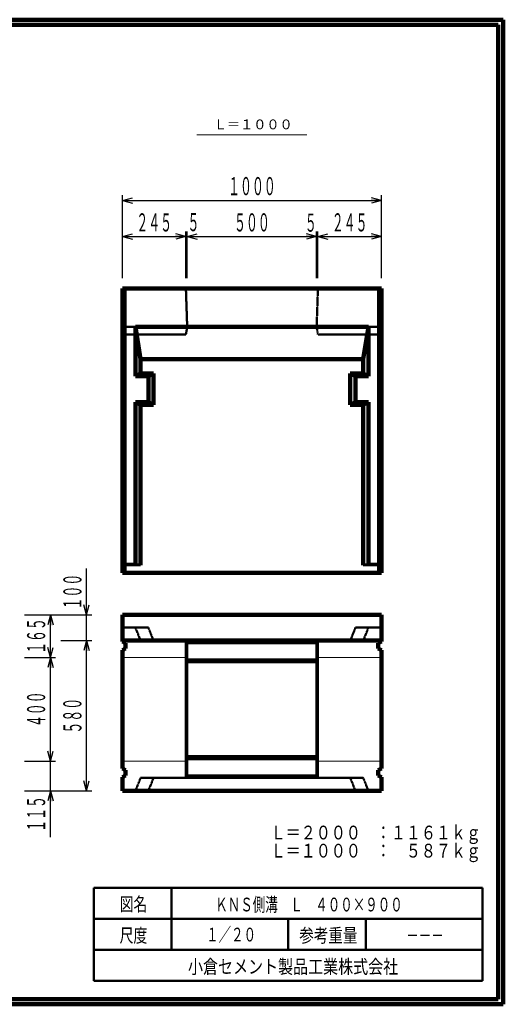
# Model space of a CAD drawing. Units: millimetres. Extents: x 12777 to 18317, y 887 to 4687.
# Drawn here: x 16449 to 18317, y 887 to 4687 of the extents above; entities that cross this region are included whole.
import ezdxf
from ezdxf.enums import TextEntityAlignment as Align

# ---------------------------------------------------------------- set-up
doc = ezdxf.new("R2010")
doc.units = ezdxf.units.MM
doc.linetypes.add('実線', pattern=[0])
doc.linetypes.add('点線', pattern=[2.5, 2, -0.5])
doc.layers.add('GR1_01', color=1, linetype='実線', lineweight=20)
doc.styles.add('FX_VECTOR', font='ISOCT.SHX')
doc.styles.add('ＭＳ ゴシック', font='txt')
doc.dimstyles.new('FX_DI120', dxfattribs={"dimscale": 20, "dimtxt": 70, "dimasz": 40, "dimexe": 20, "dimexo": 40, "dimgap": 20, "dimtad": 1, "dimdec": 0, "dimdsep": 46, "dimtxsty": 'FX_VECTOR', "dimblk1": 'FXTIP_ARROW_S', "dimblk2": 'FXTIP_ARROW_E', "dimsah": 1, "dimcen": 2.5, "dimdle": 120, "dimadec": 0, "dimazin": 2, "dimtfac": 1, "dimtmove": 0, "dimatfit": 3, "dimldrblk": 'FXTIP_ARROW_S', "dimfxl": 1, "dimtolj": 1, "dimarcsym": 0})

# ---------------------------------------------------------------- blocks, each defined once
blk = doc.blocks.new('FXTIP_ARROW_S')
at = {"color": 0, "linetype": 'Continuous', "lineweight": -2}
for q in [(-0.9659, 0.2588), (-1, 0), (-0.9659, -0.2588)]:
    blk.add_line((0, 0), q, dxfattribs=at)
blk = doc.blocks.new('*D20')
at = {"color": 0, "linetype": 'ByBlock', "lineweight": -2}
for p, q in [((16707.5, 2390.9), (16707.5, 2568.9)), ((16467.5, 2390.9), (16727.5, 2390.9)), ((16707.5, 2290.9), (16707.5, 2390.9))]:
    blk.add_line(p, q, dxfattribs=at)
at = {"color": 0, "linetype": 'ByBlock', "lineweight": -2, "xscale": 40, "yscale": 40, "rotation": 270}
blk.add_blockref('FXTIP_ARROW_S', (16707.5, 2390.9), dxfattribs=at)
at = {"color": 0, "linetype": 'ByBlock', "lineweight": -2, "style": 'FX_VECTOR', "width": 0.811765}
blk.add_text('１００', height=70, rotation=90, dxfattribs=at).set_placement((16687.5, 2410.9), (16687.5, 2548.9), align=Align.FIT)
blk = doc.blocks.new('FXTIP_ARROW_E')
at = {"color": 0, "linetype": 'Continuous', "lineweight": -2}
for q in [(-0.9659, 0.2588), (-1, 0), (-0.9659, -0.2588)]:
    blk.add_line((0, 0), q, dxfattribs=at)
blk = doc.blocks.new('FXTIP_NONE')
blk = doc.blocks.new('*D21')
at = {"color": 0, "linetype": 'ByBlock', "lineweight": -2}
for p, q in [((16607.5, 2290.9), (16727.5, 2290.9)), ((16707.5, 1710.9), (16707.5, 2290.9)), ((16467.5, 1710.9), (16727.5, 1710.9))]:
    blk.add_line(p, q, dxfattribs=at)
at = {"color": 0, "linetype": 'ByBlock', "lineweight": -2, "xscale": 40, "yscale": 40}
for name, p, rotation in [('FXTIP_ARROW_E', (16707.5, 2290.9), 90), ('FXTIP_ARROW_S', (16707.5, 1710.9), 270)]:
    blk.add_blockref(name, p, dxfattribs=dict(at, rotation=rotation))
at = {"color": 0, "linetype": 'ByBlock', "lineweight": -2, "style": 'FX_VECTOR', "width": 0.811765}
blk.add_text('５８０', height=70, rotation=90, dxfattribs=at).set_placement((16687.5, 1931.9), (16687.5, 2069.9), align=Align.FIT)
blk = doc.blocks.new('*D22')
at = {"color": 0, "linetype": 'ByBlock', "lineweight": -2}
for p, q in [((16467.5, 2390.9), (16587.5, 2390.9)), ((16567.5, 2225.9), (16567.5, 2390.9))]:
    blk.add_line(p, q, dxfattribs=at)
at = {"color": 0, "linetype": 'ByBlock', "lineweight": -2, "xscale": 40, "yscale": 40}
for name, p, rotation in [('FXTIP_ARROW_E', (16567.5, 2390.9), 90), ('FXTIP_ARROW_S', (16567.5, 2225.9), 270)]:
    blk.add_blockref(name, p, dxfattribs=dict(at, rotation=rotation))
at = {"color": 0, "linetype": 'ByBlock', "lineweight": -2, "style": 'FX_VECTOR', "width": 0.811765}
blk.add_text('１６５', height=70, rotation=90, dxfattribs=at).set_placement((16547.5, 2239.4), (16547.5, 2377.4), align=Align.FIT)
blk = doc.blocks.new('*D23')
at = {"color": 0, "linetype": 'ByBlock', "lineweight": -2}
for p, q in [((16467.5, 2225.9), (16587.5, 2225.9)), ((16567.5, 1825.9), (16567.5, 2225.9)), ((16467.5, 1825.9), (16587.5, 1825.9))]:
    blk.add_line(p, q, dxfattribs=at)
at = {"color": 0, "linetype": 'ByBlock', "lineweight": -2, "xscale": 40, "yscale": 40}
for name, p, rotation in [('FXTIP_ARROW_E', (16567.5, 2225.9), 90), ('FXTIP_ARROW_S', (16567.5, 1825.9), 270)]:
    blk.add_blockref(name, p, dxfattribs=dict(at, rotation=rotation))
at = {"color": 0, "linetype": 'ByBlock', "lineweight": -2, "style": 'FX_VECTOR', "width": 0.811765}
blk.add_text('４００', height=70, rotation=90, dxfattribs=at).set_placement((16547.5, 1956.9), (16547.5, 2094.9), align=Align.FIT)
blk = doc.blocks.new('*D24')
at = {"color": 0, "linetype": 'ByBlock', "lineweight": -2}
for p, q in [((16567.5, 1710.9), (16567.5, 1825.9)), ((16467.5, 1710.9), (16587.5, 1710.9)), ((16567.5, 1532.9), (16567.5, 1710.9))]:
    blk.add_line(p, q, dxfattribs=at)
at = {"color": 0, "linetype": 'ByBlock', "lineweight": -2, "xscale": 40, "yscale": 40, "rotation": 90}
blk.add_blockref('FXTIP_ARROW_E', (16567.5, 1710.9), dxfattribs=at)
at = {"color": 0, "linetype": 'ByBlock', "lineweight": -2, "style": 'FX_VECTOR', "width": 0.811765}
blk.add_text('１１５', height=70, rotation=90, dxfattribs=at).set_placement((16547.5, 1552.9), (16547.5, 1690.9), align=Align.FIT)
blk = doc.blocks.new('*D31')
at = {"color": 0, "linetype": 'ByBlock', "lineweight": -2}
for p, q in [((16845.9, 3690.3), (16845.9, 4009.9)), ((17845.9, 3690.3), (17845.9, 4009.9)), ((16845.9, 3989.9), (17845.9, 3989.9))]:
    blk.add_line(p, q, dxfattribs=at)
at = {"color": 0, "linetype": 'ByBlock', "lineweight": -2, "xscale": 40, "yscale": 40}
for name, p, rotation in [('FXTIP_ARROW_S', (16845.9, 3989.9), 180), ('FXTIP_ARROW_E', (17845.9, 3989.9), 360)]:
    blk.add_blockref(name, p, dxfattribs=dict(at, rotation=rotation))
at = {"color": 0, "linetype": 'ByBlock', "lineweight": -2, "style": 'FX_VECTOR', "width": 0.8}
blk.add_text('１０００', height=70, rotation=0, dxfattribs=at).set_placement((17253.9, 4009.9), (17437.9, 4009.9), align=Align.FIT)
blk = doc.blocks.new('*D32')
at = {"color": 0, "linetype": 'ByBlock', "lineweight": -2}
for p, q in [((16845.9, 3690.3), (16845.9, 3869.9)), ((16845.9, 3849.9), (17090.9, 3849.9)), ((17090.9, 3690.3), (17090.9, 3869.9))]:
    blk.add_line(p, q, dxfattribs=at)
at = {"color": 0, "linetype": 'ByBlock', "lineweight": -2, "xscale": 40, "yscale": 40}
for name, p, rotation in [('FXTIP_ARROW_S', (16845.9, 3849.9), 180), ('FXTIP_ARROW_E', (17090.9, 3849.9), 360)]:
    blk.add_blockref(name, p, dxfattribs=dict(at, rotation=rotation))
at = {"color": 0, "linetype": 'ByBlock', "lineweight": -2, "style": 'FX_VECTOR', "width": 0.811765}
blk.add_text('２４５', height=70, rotation=0, dxfattribs=at).set_placement((16899.4, 3869.9), (17037.4, 3869.9), align=Align.FIT)
blk = doc.blocks.new('*D33')
at = {"color": 0, "linetype": 'ByBlock', "lineweight": -2}
for p, q in [((17090.9, 3849.9), (17095.9, 3849.9)), ((17095.9, 3690.3), (17095.9, 3869.9))]:
    blk.add_line(p, q, dxfattribs=at)
at = {"color": 0, "linetype": 'ByBlock', "lineweight": -2, "style": 'FX_VECTOR', "width": 0.92}
blk.add_text('５', height=70, rotation=0, dxfattribs=at).set_placement((17097, 3870.9), (17143, 3870.9), align=Align.FIT)
blk = doc.blocks.new('*D34')
at = {"color": 0, "linetype": 'ByBlock', "lineweight": -2}
for p, q in [((17095.9, 3849.9), (17595.9, 3849.9)), ((17595.9, 3690.3), (17595.9, 3869.9))]:
    blk.add_line(p, q, dxfattribs=at)
at = {"color": 0, "linetype": 'ByBlock', "lineweight": -2, "xscale": 40, "yscale": 40}
for name, p, rotation in [('FXTIP_ARROW_S', (17095.9, 3849.9), 180), ('FXTIP_ARROW_E', (17595.9, 3849.9), 360)]:
    blk.add_blockref(name, p, dxfattribs=dict(at, rotation=rotation))
at = {"color": 0, "linetype": 'ByBlock', "lineweight": -2, "style": 'FX_VECTOR', "width": 0.811765}
blk.add_text('５００', height=70, rotation=0, dxfattribs=at).set_placement((17276.9, 3869.9), (17414.9, 3869.9), align=Align.FIT)
blk = doc.blocks.new('*D35')
at = {"color": 0, "linetype": 'ByBlock', "lineweight": -2}
for p, q in [((17595.9, 3849.9), (17600.9, 3849.9)), ((17600.9, 3690.3), (17600.9, 3869.9))]:
    blk.add_line(p, q, dxfattribs=at)
at = {"color": 0, "linetype": 'ByBlock', "lineweight": -2, "style": 'FX_VECTOR', "width": 0.92}
blk.add_text('５', height=70, rotation=0, dxfattribs=at).set_placement((17550.2, 3869), (17596.2, 3869), align=Align.FIT)
blk = doc.blocks.new('*D36')
at = {"color": 0, "linetype": 'ByBlock', "lineweight": -2}
for p, q in [((17600.9, 3849.9), (17845.9, 3849.9)), ((17845.9, 3690.3), (17845.9, 3869.9))]:
    blk.add_line(p, q, dxfattribs=at)
at = {"color": 0, "linetype": 'ByBlock', "lineweight": -2, "xscale": 40, "yscale": 40}
for name, p, rotation in [('FXTIP_ARROW_S', (17600.9, 3849.9), 180), ('FXTIP_ARROW_E', (17845.9, 3849.9), 360)]:
    blk.add_blockref(name, p, dxfattribs=dict(at, rotation=rotation))
at = {"color": 0, "linetype": 'ByBlock', "lineweight": -2, "style": 'FX_VECTOR', "width": 0.811765}
blk.add_text('２４５', height=70, rotation=0, dxfattribs=at).set_placement((17654.4, 3869.9), (17792.4, 3869.9), align=Align.FIT)

msp = doc.modelspace()

# ---------------------------------------------------------------- linework, layer by layer
at = {"layer": 'GR1_01', "color": 3, "lineweight": 100}
for p, q in [((18316.9, 4687.2), (12776.9, 4687.2)), ((18316.9, 887.2), (18316.9, 4687.2)), ((18296.9, 4667.2), (12796.9, 4667.2)), ((18296.9, 907.2), (18296.9, 4667.2)), ((17345.9, 3650.3), (16845.9, 3650.3)), ((16845.9, 3650.3), (16845.9, 2552.3)), ((17345.9, 3650.3), (17845.9, 3650.3)), ((17845.9, 3650.3), (17845.9, 2552.3)), ((17345.9, 3501.3), (16895.9, 3501.3)), ((16895.9, 3501.3), (16895.9, 3311.3)), ((16895.9, 3501.3), (16915.9, 3377.3)), ((17345.9, 3501.3), (17795.9, 3501.3)), ((17795.9, 3501.3), (17775.9, 3377.3)), ((17795.9, 3501.3), (17795.9, 3311.3)), ((16915.9, 3377.3), (17345.9, 3377.3)), ((16915.9, 3377.3), (16915.9, 3321.3)), ((17775.9, 3377.3), (17345.9, 3377.3)), ((17775.9, 3377.3), (17775.9, 3321.3)), ((16915.9, 3321.3), (16895.9, 3311.3)), ((16895.9, 3311.3), (16945.9, 3311.3)), ((16915.9, 3321.3), (16965.9, 3321.3)), ((16965.9, 3321.3), (16945.9, 3311.3)), ((16945.9, 3311.3), (16945.9, 3211.3)), ((16965.9, 3321.3), (16965.9, 3201.3)), ((17775.9, 3321.3), (17725.9, 3321.3)), ((17725.9, 3321.3), (17725.9, 3201.3)), ((17725.9, 3321.3), (17745.9, 3311.3)), ((17795.9, 3311.3), (17745.9, 3311.3)), ((17745.9, 3311.3), (17745.9, 3211.3)), ((17775.9, 3321.3), (17795.9, 3311.3)), ((16895.9, 3211.3), (16945.9, 3211.3)), ((16895.9, 3211.3), (16895.9, 2587.3)), ((16895.9, 3211.3), (16915.9, 3201.3)), ((16915.9, 3201.3), (16965.9, 3201.3)), ((16915.9, 3201.3), (16915.9, 2582.3)), ((16945.9, 3211.3), (16965.9, 3201.3)), ((17745.9, 3211.3), (17725.9, 3201.3)), ((17775.9, 3201.3), (17725.9, 3201.3)), ((17795.9, 3211.3), (17745.9, 3211.3)), ((17795.9, 3211.3), (17775.9, 3201.3)), ((17775.9, 3201.3), (17775.9, 2582.3)), ((17795.9, 3211.3), (17795.9, 2587.3)), ((16845.9, 2552.3), (17345.9, 2552.3)), ((17845.9, 2552.3), (17345.9, 2552.3)), ((16845.9, 2390.9), (16845.9, 2287.9)), ((17345.9, 2390.9), (16845.9, 2390.9)), ((17345.9, 2390.9), (17845.9, 2390.9)), ((17845.9, 2390.9), (17845.9, 2287.9)), ((17345.9, 2290.9), (16845.9, 2290.9)), ((16845.9, 2287.9), (16857.9, 2281)), ((16857.9, 2281), (16857.9, 2260.8)), ((17345.9, 2290.9), (17845.9, 2290.9)), ((17845.9, 2287.9), (17833.9, 2281)), ((17833.9, 2281), (17833.9, 2260.8)), ((16845.9, 2253.9), (16857.9, 2260.8)), ((16845.9, 1797.9), (16845.9, 2253.9)), ((17845.9, 2253.9), (17833.9, 2260.8)), ((17845.9, 1797.9), (17845.9, 2253.9)), ((17345.9, 2210.9), (17095.9, 2210.9)), ((17345.9, 2210.9), (17595.9, 2210.9)), ((17095.9, 1840.9), (17345.9, 1840.9)), ((17595.9, 1840.9), (17345.9, 1840.9)), ((16845.9, 1797.9), (16857.9, 1791)), ((16857.9, 1770.8), (16857.9, 1791)), ((17845.9, 1797.9), (17833.9, 1791)), ((17833.9, 1770.8), (17833.9, 1791)), ((16845.9, 1763.9), (16857.9, 1770.8)), ((16845.9, 1763.9), (16845.9, 1710.9)), ((17845.9, 1763.9), (17833.9, 1770.8)), ((17845.9, 1763.9), (17845.9, 1710.9)), ((16845.9, 1710.9), (17345.9, 1710.9)), ((17845.9, 1710.9), (17345.9, 1710.9)), ((12776.9, 887.2), (18316.9, 887.2)), ((12796.9, 907.2), (18296.9, 907.2))]:
    msp.add_line(p, q, dxfattribs=at)
at = {"layer": 'GR1_01', "color": 7}
for p, q in [((17558.4, 4243), (17133.3, 4243)), ((17345.9, 2220.9), (17095.9, 2220.9)), ((17345.9, 2220.9), (17595.9, 2220.9)), ((17095.9, 1830.9), (17345.9, 1830.9)), ((17595.9, 1830.9), (17345.9, 1830.9))]:
    msp.add_line(p, q, dxfattribs=at)
at = {"layer": 'GR1_01', "color": 4, "linetype": '点線', "lineweight": 50}
for p, q in [((16857.9, 3650.3), (16857.9, 2552.3)), ((17095.9, 3501.3), (17090.9, 3650.3)), ((17595.9, 3501.3), (17600.9, 3650.3)), ((17833.9, 3650.3), (17833.9, 2552.3)), ((16895.9, 3501.3), (16845.9, 3501.3)), ((17090.9, 3472.3), (17095.9, 3501.3)), ((17600.9, 3472.3), (17595.9, 3501.3)), ((17795.9, 3501.3), (17845.9, 3501.3)), ((16845.9, 3472.3), (17090.9, 3472.3)), ((17845.9, 3472.3), (17600.9, 3472.3)), ((16945.9, 2340.9), (16845.9, 2340.9)), ((16895.9, 2340.9), (16915.9, 2290.9)), ((16945.9, 2340.9), (16965.9, 2290.9)), ((17745.9, 2340.9), (17725.9, 2290.9)), ((17745.9, 2340.9), (17845.9, 2340.9)), ((17795.9, 2340.9), (17775.9, 2290.9)), ((16915.9, 2290.9), (17345.9, 2290.9)), ((17775.9, 2290.9), (17345.9, 2290.9)), ((16895.9, 1710.9), (16915.9, 1760.9)), ((16915.9, 1760.9), (17345.9, 1760.9)), ((16945.9, 1710.9), (16965.9, 1760.9)), ((17775.9, 1760.9), (17345.9, 1760.9)), ((17745.9, 1710.9), (17725.9, 1760.9)), ((17795.9, 1710.9), (17775.9, 1760.9))]:
    msp.add_line(p, q, dxfattribs=at)
at = {"layer": 'GR1_01', "color": 4, "lineweight": 50}
for p, q in [((16895.9, 2587.3), (16845.9, 2587.3)), ((16895.9, 2587.3), (16915.9, 2582.3)), ((17795.9, 2587.3), (17775.9, 2582.3)), ((17795.9, 2587.3), (17845.9, 2587.3)), ((16915.9, 2582.3), (16845.9, 2582.3)), ((17775.9, 2582.3), (17845.9, 2582.3)), ((17090.9, 2285.9), (17090.9, 1765.9)), ((17345.9, 2285.9), (17090.9, 2285.9)), ((17090.9, 2285.9), (17095.9, 2280.9)), ((17095.9, 2280.9), (17095.9, 1770.9)), ((17345.9, 2280.9), (17095.9, 2280.9)), ((17345.9, 2285.9), (17600.9, 2285.9)), ((17345.9, 2280.9), (17595.9, 2280.9)), ((17600.9, 2285.9), (17595.9, 2280.9)), ((17595.9, 2280.9), (17595.9, 1770.9)), ((17600.9, 2285.9), (17600.9, 1765.9)), ((17095.9, 1770.9), (17090.9, 1765.9)), ((17090.9, 1765.9), (17345.9, 1765.9)), ((17095.9, 1770.9), (17345.9, 1770.9)), ((17595.9, 1770.9), (17345.9, 1770.9)), ((17600.9, 1765.9), (17345.9, 1765.9)), ((17595.9, 1770.9), (17600.9, 1765.9)), ((16735.9, 1337.2), (18235.9, 1337.2)), ((16735.9, 977.2), (16735.9, 1337.2)), ((17035.9, 1337.2), (17035.9, 1097.2)), ((18235.9, 1337.2), (18235.9, 977.2)), ((18235.9, 1217.2), (16735.9, 1217.2)), ((17485.9, 1097.2), (17485.9, 1217.2)), ((17785.9, 1217.2), (17785.9, 1097.2)), ((16735.9, 1097.2), (18235.9, 1097.2)), ((16735.9, 977.2), (18235.9, 977.2))]:
    msp.add_line(p, q, dxfattribs=at)
at = {"layer": 'GR1_01', "color": 7, "linetype": '点線'}
for p, q in [((16845.9, 2225.9), (17095.9, 2225.9)), ((17845.9, 2225.9), (17595.9, 2225.9)), ((16845.9, 1825.9), (17095.9, 1825.9)), ((17845.9, 1825.9), (17595.9, 1825.9))]:
    msp.add_line(p, q, dxfattribs=at)

# ---------------------------------------------------------------- texts
at = {"layer": 'GR1_01', "color": 4, "lineweight": 50, "style": 'ＭＳ ゴシック', "width": 0.98117}
msp.add_text('Ｌ＝１０００', height=37.88, dxfattribs=at).set_placement((17199, 4252.4), align=Align.BOTTOM_LEFT)
at = {"layer": 'GR1_01', "color": 7, "style": 'ＭＳ ゴシック'}
for s, width, p in [('Ｌ＝２０００\u3000：１１６１ｋｇ', 0.801646, (17418.6, 1550.1)), ('Ｌ＝１０００\u3000：\u3000５８７ｋｇ', 0.801646, (17418.6, 1480.1)), ('図名', 0.739503, (16834.9, 1273.7)), ('ＫＮＳ側溝\u3000Ｌ\u3000４００×９００', 0.667003, (17204.5, 1272.2)), ('尺度', 0.739503, (16834.9, 1153)), ('１／２０', 0.667003, (17168.9, 1156.3)), ('参考重量', 0.775753, (17528.9, 1153)), ('－－－', 0.667003, (17941.9, 1153)), ('小倉セメント製品工業株式会社', 0.801646, (17098.9, 1032.4))]:
    msp.add_text(s, height=53.03, dxfattribs=dict(at, width=width)).set_placement(p, align=Align.MIDDLE_LEFT)

# ---------------------------------------------------------------- dimensions: what is measured, and where the dimension line sits
at = {"layer": 'GR1_01', "color": 7}
for p1, p2, distance, override, picture, middle in [((16845.9, 3650.3), (17845.9, 3650.3), 339.6, {"dimblk1": 'FXTIP_ARROW_S', "dimblk2": 'FXTIP_ARROW_E', "dimsah": 1}, '*D31', (17345.9, 4009.9)), ((16845.9, 3650.3), (17090.9, 3650.3), 199.6, {"dimblk1": 'FXTIP_ARROW_S', "dimblk2": 'FXTIP_ARROW_E', "dimsah": 1}, '*D32', (16968.4, 3869.9)), ((17090.9, 3650.3), (17095.9, 3650.3), 199.6, {"dimblk1": 'FXTIP_NONE', "dimblk2": 'FXTIP_NONE', "dimsah": 1}, '*D33', (17120, 3870.9)), ((17600.9, 3650.3), (17845.9, 3650.3), 199.6, {"dimblk1": 'FXTIP_ARROW_S', "dimblk2": 'FXTIP_ARROW_E', "dimsah": 1}, '*D36', (17723.4, 3869.9)), ((16427.5, 2290.9), (16427.5, 2390.9), -280, {"dimblk1": 'FXTIP_NONE', "dimblk2": 'FXTIP_ARROW_E', "dimsah": 1}, '*D20', (16687.5, 2479.9)), ((16427.5, 2225.9), (16427.5, 2390.9), -140, {"dimblk1": 'FXTIP_ARROW_S', "dimblk2": 'FXTIP_ARROW_E', "dimsah": 1}, '*D22', (16547.5, 2308.4)), ((16427.5, 1825.9), (16427.5, 2225.9), -140, {"dimblk1": 'FXTIP_ARROW_S', "dimblk2": 'FXTIP_ARROW_E', "dimsah": 1}, '*D23', (16547.5, 2025.9)), ((16427.5, 1710.9), (16427.5, 1825.9), -140, {"dimblk1": 'FXTIP_ARROW_S', "dimblk2": 'FXTIP_NONE', "dimsah": 1}, '*D24', (16547.5, 1621.9))]:
    dim = msp.add_aligned_dim(p1=p1, p2=p2, distance=distance, dimstyle='FX_DI120', override=override, dxfattribs=at)
    dim.commit()
    dim.dimension.update_dxf_attribs({"geometry": picture, "text_midpoint": middle})
for base, p1, p2, override, picture, middle in [((17595.9, 3849.9), (17095.9, 3523.3), (17595.9, 3650.3), {"dimblk1": 'FXTIP_ARROW_S', "dimblk2": 'FXTIP_ARROW_E', "dimsah": 1}, '*D34', (17345.9, 3869.9)), ((17600.9, 3849.9), (17595.9, 3523.3), (17600.9, 3650.3), {"dimblk1": 'FXTIP_NONE', "dimblk2": 'FXTIP_NONE', "dimsah": 1}, '*D35', (17573.2, 3869))]:
    dim = msp.add_linear_dim(base=base, p1=p1, p2=p2, dimstyle='FX_DI120', override=override, dxfattribs=at)
    dim.commit()
    dim.dimension.update_dxf_attribs({"geometry": picture, "text_midpoint": middle})
dim = msp.add_linear_dim(base=(16707.5, 2290.9), p1=(16427.5, 1710.9), p2=(16567.5, 2290.9), angle=90, dimstyle='FX_DI120', override={"dimblk1": 'FXTIP_ARROW_S', "dimblk2": 'FXTIP_ARROW_E', "dimsah": 1}, dxfattribs=at)
dim.commit()
dim.dimension.update_dxf_attribs({"geometry": '*D21', "text_midpoint": (16687.5, 2000.9)})

doc.saveas('drawing.dxf')
